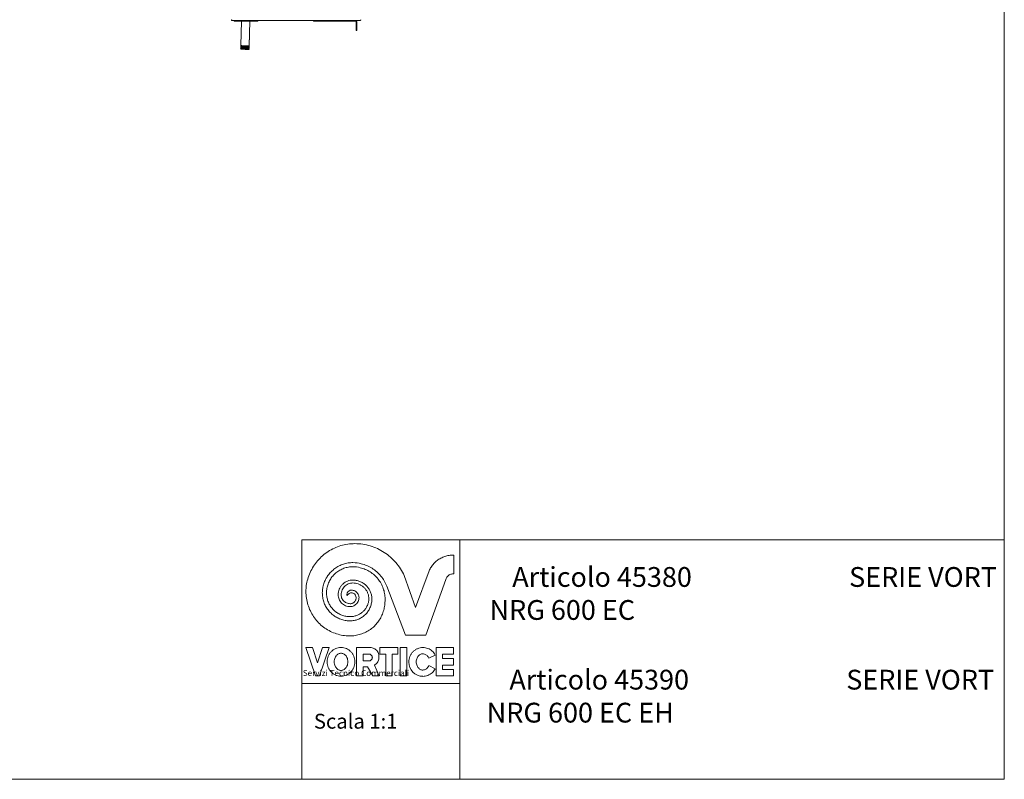
# Model space of a CAD drawing. Units: millimetres. Extents: x 0 to 6271, y 0 to 4157.
# Drawn here: x 3783 to 6271, y 0 to 1919 of the extents above; entities that cross this region are included whole.
import ezdxf

# ---------------------------------------------------------------- set-up
doc = ezdxf.new("R2010")
doc.units = ezdxf.units.MM
doc.header["$LTSCALE"] = 0.5
doc.layers.get('0').update_dxf_attribs({"lineweight": 18})
doc.layers.add('GÉOMÉTRIE', color=7, linetype='Continuous')
doc.layers.add('Squadratura', color=40, linetype='Continuous', lineweight=18)
doc.layers.add('T7 2', color=6, linetype='Continuous', lineweight=15)
doc.styles.add('Annotative', font='romans.shx')

msp = doc.modelspace()

# ---------------------------------------------------------------- linework, layer by layer
at = {"color": 3, "linetype": 'Continuous'}
for p, q in [((4879.8, 519), (4879.8, 566.8)), ((4817.7, 526.8), (4783.6, 434.4)), ((4783.6, 434.4), (4754.6, 514.8)), ((4809.1, 364.2), (4860.1, 505.2)), ((4710.7, 488), (4758, 364.2)), ((4758, 364.2), (4809.1, 364.2)), ((4506.1, 332.9), (4530.5, 261.1)), ((4522.6, 332.9), (4506.1, 332.9)), ((4535.5, 294.6), (4522.6, 332.9)), ((4548.6, 332.9), (4535.5, 294.6)), ((4540.6, 261.1), (4565, 332.9)), ((4565, 332.9), (4548.6, 332.9)), ((4668.9, 332.9), (4634.5, 332.9)), ((4634.5, 332.9), (4634.5, 261.1)), ((4739, 332.9), (4693.5, 332.9)), ((4693.5, 332.9), (4693.5, 316.5)), ((4739, 316.5), (4739, 332.9)), ((4744.8, 332.9), (4761.2, 332.9)), ((4744.8, 261.1), (4744.8, 332.9)), ((4761.2, 332.9), (4761.2, 261.1)), ((4879.5, 332.9), (4835.8, 332.9)), ((4835.8, 332.9), (4835.8, 261.1)), ((4879.5, 316.5), (4879.5, 332.9)), ((4651, 316.5), (4665.5, 316.5)), ((4651, 299.1), (4651, 316.5)), ((4665.5, 299.1), (4651, 299.1)), ((4690.8, 307.9), (4690.8, 311)), ((4693.5, 316.5), (4708, 316.5)), ((4708, 316.5), (4708, 261.1)), ((4724.5, 316.5), (4739, 316.5)), ((4724.5, 261.1), (4724.5, 316.5)), ((4816.6, 306), (4833, 314)), ((4851.6, 316.5), (4879.5, 316.5)), ((4851.6, 305.2), (4851.6, 316.5)), ((4879.5, 305.2), (4851.6, 305.2)), ((4879.5, 288.8), (4879.5, 305.2)), ((4651, 283.9), (4662.2, 283.9)), ((4651, 261.1), (4651, 283.9)), ((4662.2, 283.9), (4675.4, 261.1)), ((4691.8, 261.1), (4679.3, 288.5)), ((4766.2, 296.5), (4766.2, 296.2)), ((4766.2, 296.2), (4766.2, 295.9)), ((4833.1, 279.2), (4816.6, 287.2)), ((4851.6, 288.8), (4879.5, 288.8)), ((4851.6, 277.5), (4851.6, 288.8)), ((4879.5, 277.5), (4851.6, 277.5)), ((4879.5, 261.1), (4879.5, 277.5)), ((4530.5, 261.1), (4540.6, 261.1)), ((4634.5, 261.1), (4651, 261.1)), ((4675.4, 261.1), (4691.8, 261.1)), ((4708, 261.1), (4724.5, 261.1)), ((4761.2, 261.1), (4744.8, 261.1)), ((4835.8, 261.1), (4879.5, 261.1))]:
    msp.add_line(p, q, dxfattribs=at)
for centre, radius, start, end in [((4625.1, 470.3), 77.3, 74.2256, 89.9696), ((4878.8, 500.1), 66.7, 89.1707, 90), ((4625.1, 470.3), 66.9, 74.0768, 89.9686), ((4625.1, 466.4), 37.2, 84.0201, 89.9983), ((4878.4, 500.1), 19, 85.7214, 89.9996), ((4621.5, 466.4), 11.6, 79.3228, 89.9908), ((4625.1, 466.4), 29.8, 78.0315, 89.9868), ((4617.9, 466.4), 30, 173.4726, 179.9979), ((4617.9, 466.4), 22.6, 172.0954, 179.9976), ((4621.5, 466.5), 11.6, 180.0229, 194.5763), ((4617.8, 459), 15.4, 0.1113, 24.0451), ((4625.1, 455.6), 40.4, 353.8111, 359.9988), ((4625.1, 455.6), 48, 354.3759, 359.9986), ((4625.1, 455.6), 81.2, 354.0344, 359.9989), ((4617.9, 459.1), 15.3, 254.7711, 269.9751), ((4617.9, 455.6), 55.2, 262.82, 269.9971), ((4616.4, 455), 92.7, 264.8184, 269.9989), ((4595.8, 297.6), 35.7, 180, 181.1624), ((4595.8, 296.2), 35.7, 178.8007, 180), ((4594.3, 297.6), 35.7, 358.8007, 360), ((4594.3, 296.2), 35.7, 0, 1.1624), ((4802.7, 296.5), 36.6, 180, 180.4359), ((4801.8, 295.9), 35.6, 179.4809, 270)]:
    msp.add_arc(centre, radius, start, end, dxfattribs=at)
for points, start_tangent, end_tangent in [([(4629.8, 595.5), (4612, 594.2), (4594.7, 590.4), (4578.2, 584.2), (4562.6, 575.6), (4548.4, 564.9), (4536, 552.4), (4525.4, 538.2), (4517, 522.5), (4510.9, 505.9), (4507.4, 489.7), (4506.4, 474.8)], (-0.999996, -0.002894), (0.023322, -0.999728)), ([(4754.6, 514.8), (4745.3, 532), (4733.7, 547.7), (4719.9, 561.6), (4704.4, 573.4), (4687.3, 582.9), (4669, 589.8), (4649.9, 594), (4629.8, 595.5)], (-0.410155, 0.912016), (-0.999982, 0.005986)), ([(4547.8, 471.4), (4548.7, 483), (4551.4, 494.5), (4555.9, 505.3), (4562.1, 515.2), (4570.2, 524.6), (4579.8, 532.8), (4590.1, 539.2), (4601.2, 543.7), (4613, 546.6), (4625.1, 547.6)], (-0.000632, 1), (0.999997, 0.002515)), ([(4878.8, 566.8), (4867.9, 565.9), (4857.2, 563.1), (4847.1, 558.7), (4837.8, 552.7), (4829.7, 545.2), (4822.9, 536.4), (4817.7, 526.8)], (-1, -0.000781), (-0.400644, -0.916234)), ([(4625.1, 537.2), (4613.6, 536.2), (4602.3, 533.2), (4591.8, 528.3), (4582.3, 521.7), (4574.1, 513.5), (4567.4, 504), (4562.5, 493.5), (4559.5, 482.4), (4558.5, 471.2)], (-0.999999, -0.001186), (-0.001842, -0.999998)), ([(4706.3, 455.6), (4705.1, 469.2), (4701.7, 482.4), (4696.2, 494.8), (4688.6, 506.1), (4679.3, 516), (4668.4, 524.2), (4656.4, 530.5), (4643.4, 534.7)], (-0.002664, 0.999996), (-0.973884, 0.227047)), ([(4646.1, 544.6), (4660.2, 540.1), (4673.4, 533.3), (4685.4, 524.4), (4695.8, 513.7), (4704.3, 501.4), (4710.7, 488)], (0.973425, -0.229005), (0.354324, -0.935123)), ([(4588.1, 469.9), (4589.5, 476.8), (4592.2, 483.3), (4595.9, 489.3), (4600.5, 494.3), (4605.7, 498.2), (4611.7, 501.1), (4618.3, 503), (4625.1, 503.6)], (0.115687, 0.993286), (0.99999, 0.004556)), ([(4629, 503.4), (4638.1, 501.6), (4646.6, 498.2), (4654.4, 493.4), (4660.9, 487.5), (4666, 480.7), (4669.9, 472.8), (4672.3, 464.3), (4673.1, 455.6)], (0.994376, -0.105907), (0.001128, -0.999999)), ([(4860.1, 505.2), (4861.6, 509), (4864, 512.4), (4866.9, 515.2), (4870.4, 517.3), (4874.3, 518.6), (4878.4, 519.1)], (0.277544, 0.960713), (0.999966, 0.008263)), ([(4878.4, 519.1), (4879.3, 519)], (1, -0.000006), (0.997213, -0.074607)), ([(4506.4, 474.8), (4507.7, 457.8), (4511.4, 441.2), (4517.6, 425.4), (4525.7, 411), (4535.6, 398.4), (4547.5, 387.2), (4561.2, 377.7), (4576, 370.4), (4591.8, 365.3), (4608, 362.7)], (0.002664, -0.999996), (0.996014, -0.089195)), ([(4625.1, 496.1), (4618.9, 495.5), (4613, 493.6), (4607.7, 490.5), (4603, 486.3), (4599.4, 481.3), (4596.9, 475.7), (4595.6, 469.6)], (-0.999994, -0.003503), (-0.109736, -0.993961)), ([(4609.9, 466.4), (4610.3, 469.5), (4611.5, 472.3), (4613.3, 474.6), (4615.7, 476.5), (4618.5, 477.6), (4621.5, 478.1)], (0.007645, 0.999971), (0.999957, 0.009292)), ([(4623.7, 477.8), (4628.1, 476.8), (4632.2, 474.7), (4635.7, 471.6), (4638.3, 467.8), (4639.9, 463.5), (4640.5, 459)], (0.993719, -0.111903), (-0.00245, -0.999997)), ([(4665.5, 455.6), (4664.9, 462.7), (4663, 469.6), (4659.9, 476.1), (4655.8, 481.9), (4650.6, 486.9), (4644.7, 490.9), (4638.1, 493.8), (4631.3, 495.5)], (-0.000655, 1), (-0.988513, 0.151137)), ([(4611, 400.8), (4599.8, 402.9), (4589, 406.8), (4579, 412.3), (4570, 419.5), (4562.3, 428), (4556.1, 437.6), (4551.5, 448.1), (4548.7, 459.4), (4547.8, 471.4)], (-0.995047, 0.099406), (-0.00582, 0.999983)), ([(4558.5, 471.2), (4559.4, 460.5), (4562.1, 450.2), (4566.6, 440.6), (4572.4, 432.1), (4579.6, 425), (4588, 419.1), (4597.4, 414.6), (4607.5, 411.9), (4617.9, 411)], (0.00248, -0.999997), (0.999986, -0.005205)), ([(4617.9, 436.4), (4612, 437), (4606.4, 438.7), (4601.2, 441.5), (4596.7, 445.2), (4593, 449.8), (4590.2, 454.9), (4588.5, 460.5), (4587.9, 466.4)], (-0.999985, 0.005434), (-0.005981, 0.999982)), ([(4595.4, 466.4), (4595.9, 461.3), (4597.7, 456.4), (4600.6, 452), (4604.4, 448.4), (4609, 445.7), (4613.9, 444.3)], (-0.000739, -1), (0.984344, -0.176256)), ([(4621.5, 471.1), (4618.7, 470.8), (4616, 469.8), (4613.6, 468.2), (4611.7, 466.1), (4610.3, 463.5)], (-0.999984, -0.005578), (-0.386775, -0.922174)), ([(4640.5, 459), (4639.9, 454), (4638.2, 449.2), (4635.5, 444.9), (4632, 441.4), (4627.7, 438.7), (4622.9, 437), (4617.9, 436.4)], (-0.000354, -1), (-0.999999, 0.00124)), ([(4617.9, 443.7), (4621.4, 444.1), (4624.6, 445.3), (4627.5, 447.1), (4629.9, 449.5), (4631.7, 452.3), (4632.8, 455.6), (4633.2, 459)], (0.999937, 0.011189), (0.009462, 0.999955)), ([(4617.9, 411), (4626.3, 411.8), (4634.5, 413.9), (4642.1, 417.6), (4649, 422.4), (4654.9, 428.4), (4659.7, 435.4), (4663.2, 443), (4665.3, 451.2)], (0.999997, 0.002474), (0.164349, 0.986402)), ([(4672.9, 450.9), (4670.9, 440.6), (4667.1, 430.9), (4661.6, 422.1), (4654.8, 414.6), (4646.8, 408.6), (4637.8, 404.1), (4628, 401.3), (4617.9, 400.4)], (-0.101489, -0.994837), (-0.999999, -0.001425)), ([(4631.9, 465.3), (4629.9, 467.7), (4627.5, 469.5), (4624.6, 470.7), (4621.5, 471.1)], (-0.526529, 0.850157), (-0.999928, 0.012032)), ([(4616.4, 362.3), (4630.6, 363.4), (4644.3, 366.6), (4657.4, 371.9), (4669.3, 378.8), (4679.3, 387), (4687.9, 396.8), (4695.3, 408.3), (4700.8, 420.7), (4704.4, 433.7), (4705.9, 447.1)], (0.999994, 0.003481), (0.035228, 0.999379)), ([(4595.1, 333.4), (4588.2, 332.5), (4581.6, 330.4), (4575.6, 327.1), (4570.3, 322.6), (4565.9, 317.3), (4562.7, 311.1), (4560.8, 304.5), (4560.1, 297.6)], (-0.9997, -0.024509), (-0.003051, -0.999995)), ([(4630, 297.6), (4629.3, 304.5), (4627.4, 311.2), (4624.1, 317.3), (4619.8, 322.6), (4614.5, 327.1), (4608.5, 330.4), (4601.9, 332.5), (4595.1, 333.4)], (-0.003516, 0.999994), (-0.999696, 0.024675)), ([(4690.8, 311), (4690.2, 315.8), (4688.6, 320.5), (4686, 324.7), (4682.5, 328.1), (4678.3, 330.7), (4673.7, 332.4), (4668.9, 332.9)], (-0.000354, 1), (-0.999999, -0.00124)), ([(4802.1, 333), (4795.1, 332.2), (4788.4, 330.1), (4782.1, 326.7), (4776.7, 322.1), (4772.2, 316.6), (4768.9, 310.3), (4766.9, 303.5), (4766.2, 296.5)], (-0.999882, -0.015375), (-0.00276, -0.999996)), ([(4833, 314), (4829.7, 319.4), (4825.3, 324.1), (4820.2, 327.9), (4814.5, 330.7), (4808.3, 332.4), (4802.1, 333)], (-0.453952, 0.891026), (-1, -0.00055)), ([(4577.8, 296.9), (4578.4, 302.5), (4580, 307.5), (4582.4, 311.6), (4585.3, 314.8), (4588.5, 317), (4591.8, 318.2), (4595, 318.6)], (0.012399, 0.999923), (0.999902, -0.013992)), ([(4595, 318.6), (4598.3, 318.2), (4601.6, 317), (4604.8, 314.8), (4607.7, 311.6), (4610.1, 307.5), (4611.7, 302.5), (4612.3, 296.9)], (0.999897, 0.014336), (0.012361, -0.999924)), ([(4665.5, 316.5), (4667.7, 316.2), (4669.8, 315.3), (4671.6, 313.9), (4673, 312.1), (4673.9, 310), (4674.2, 307.8)], (0.999997, 0.002256), (-0.003551, -0.999994)), ([(4674.2, 307.8), (4673.9, 305.6), (4673, 303.5), (4671.6, 301.7), (4669.8, 300.3), (4667.7, 299.4), (4665.5, 299.1)], (0.002256, -0.999997), (-0.999994, 0.003551)), ([(4679.3, 288.5), (4683.1, 291.2), (4686.4, 294.7), (4688.8, 298.7), (4690.3, 303.2), (4690.8, 307.9)], (0.877898, 0.478847), (-0.000426, 1)), ([(4785.1, 296.6), (4785.6, 301.8), (4787.1, 306.4), (4789.4, 310.4), (4792.2, 313.4), (4795.3, 315.5), (4798.6, 316.7), (4801.8, 317.1)], (0.010586, 0.999944), (0.999934, -0.011524)), ([(4801.8, 317.1), (4805.6, 316.4), (4809.2, 314.9), (4812.4, 312.5), (4814.9, 309.5), (4816.6, 306)], (0.998765, -0.04968), (0.330293, -0.943878)), ([(4560.1, 296.2), (4560.8, 289.3), (4562.7, 282.6), (4566, 276.5), (4570.3, 271.2), (4575.6, 266.7), (4581.6, 263.4), (4588.2, 261.3), (4595, 260.4)], (0.003516, -0.999994), (0.999696, -0.024675)), ([(4595, 275.2), (4591.8, 275.6), (4588.5, 276.8), (4585.3, 279), (4582.4, 282.2), (4580, 286.3), (4578.4, 291.3), (4577.8, 296.9)], (-0.999897, -0.014336), (-0.012359, 0.999924)), ([(4612.3, 296.9), (4611.7, 291.3), (4610.1, 286.3), (4607.7, 282.2), (4604.8, 279), (4601.6, 276.8), (4598.3, 275.6), (4595, 275.2)], (-0.01248, -0.999922), (-0.999903, 0.013936)), ([(4595, 260.4), (4601.9, 261.3), (4608.5, 263.4), (4614.5, 266.7), (4619.8, 271.2), (4624.1, 276.6), (4627.4, 282.7), (4629.3, 289.3), (4630, 296.2)], (0.9997, 0.024509), (0.003051, 0.999995)), ([(4801.8, 276.1), (4798.6, 276.5), (4795.3, 277.7), (4792.2, 279.8), (4789.4, 282.9), (4787.1, 286.8), (4785.6, 291.4), (4785.1, 296.6)], (-0.999933, -0.011559), (-0.010538, 0.999944)), ([(4816.6, 287.2), (4814.9, 283.8), (4812.4, 280.7), (4809.2, 278.3), (4805.6, 276.8), (4801.8, 276.1)], (-0.329734, -0.944074), (-0.998778, -0.049416)), ([(4801.8, 260.2), (4808, 260.8), (4814.2, 262.5), (4820, 265.3), (4825.2, 269.2), (4829.6, 273.9), (4833.1, 279.2)], (1, -0.000748), (0.464614, 0.885513))]:
    msp.add_spline(points, degree=3, dxfattribs=dict(at, start_tangent=start_tangent, end_tangent=end_tangent))
at = {"layer": 'GÉOMÉTRIE', "color": 7, "linetype": 'Continuous', "lineweight": 15}
for p, q in [((4643.4, 1917.5), (4319.9, 1917.5)), ((4324.7, 1917.5), (4324.7, 1915.5)), ((4384.7, 1915.5), (4384.7, 1917.5)), ((4385.2, 1915.5), (4385.2, 1917.5)), ((4525.4, 1915.5), (4525.4, 1917.5)), ((4535.4, 1917.5), (4535.4, 1915.5)), ((4384.7, 1915.5), (4324.7, 1915.5)), ((4343.8, 1915.5), (4341.8, 1853.9)), ((4362.8, 1853.2), (4364.8, 1915.5)), ((4363, 1852.4), (4364.9, 1915.5)), ((4385.2, 1915.5), (4384.7, 1915.5)), ((4535.4, 1915.5), (4525.4, 1915.5)), ((4535.4, 1915.5), (4632.4, 1915.5)), ((4633.4, 1902.5), (4633.4, 1914.5)), ((4633.4, 1892.5), (4633.4, 1902.5)), ((4633.4, 1902.5), (4635.4, 1902.5)), ((4633.4, 1892.5), (4635.4, 1892.5)), ((4635.4, 1902.5), (4635.4, 1914.5)), ((4635.4, 1892.5), (4635.4, 1902.5)), ((4342.2, 1847), (4341.5, 1846.4)), ((4341.5, 1846.4), (4342.1, 1845.7)), ((4342.3, 1850.8), (4341.6, 1850.2)), ((4341.6, 1850.2), (4342.2, 1849.5)), ((4342.2, 1849.5), (4341.6, 1848.9)), ((4341.6, 1848.9), (4342.2, 1848.3)), ((4342.2, 1848.3), (4341.6, 1847.6)), ((4341.6, 1847.6), (4342.2, 1847)), ((4342.4, 1853.3), (4341.7, 1852.7)), ((4341.7, 1852.7), (4342.3, 1852)), ((4342.3, 1852), (4341.7, 1851.4)), ((4341.7, 1851.4), (4342.3, 1850.8)), ((4341.8, 1853.9), (4342.4, 1853.3)), ((4342.1, 1847), (4341.8, 1846.8)), ((4341.8, 1846.8), (4341.9, 1846.7)), ((4342.1, 1845.8), (4341.8, 1845.5)), ((4341.8, 1845.5), (4342.4, 1844.9)), ((4342.2, 1849.6), (4341.9, 1849.3)), ((4341.9, 1849.3), (4341.9, 1849.2)), ((4342.2, 1848.3), (4341.9, 1848)), ((4341.9, 1848), (4341.9, 1848)), ((4342, 1853.6), (4342, 1853.1)), ((4342, 1853.1), (4342.1, 1853)), ((4342.3, 1852.1), (4342, 1851.8)), ((4342, 1851.8), (4342, 1851.8)), ((4342, 1851.8), (4342.1, 1851.8)), ((4342.2, 1850.8), (4342, 1850.5)), ((4342, 1850.5), (4342, 1850.5)), ((4361.8, 1845.1), (4362.5, 1845.7)), ((4361.9, 1847.6), (4362.6, 1848.2)), ((4362.5, 1846.9), (4361.9, 1847.6)), ((4361.9, 1846.3), (4362.5, 1846.9)), ((4362.5, 1845.7), (4361.9, 1846.3)), ((4362, 1850.1), (4362.7, 1850.7)), ((4362.6, 1849.5), (4362, 1850.1)), ((4362, 1848.9), (4362.6, 1849.5)), ((4362.6, 1848.2), (4362, 1848.9)), ((4362.1, 1852.6), (4362.8, 1853.2)), ((4362.7, 1852), (4362.1, 1852.6)), ((4362.1, 1851.4), (4362.7, 1852)), ((4362.7, 1850.7), (4362.1, 1851.4)), ((4362.1, 1844.2), (4362.8, 1844.9)), ((4362.8, 1844.9), (4362.2, 1845.4)), ((4362.9, 1847.4), (4362.3, 1848)), ((4362.8, 1846.1), (4362.3, 1846.7)), ((4363, 1851.2), (4362.4, 1851.7)), ((4362.9, 1849.9), (4362.4, 1850.5)), ((4362.9, 1848.6), (4362.4, 1849.2)), ((4362.4, 1845.8), (4362.8, 1846.1)), ((4362.5, 1848.3), (4362.9, 1848.6)), ((4362.5, 1847), (4362.9, 1847.4)), ((4362.6, 1852.1), (4363, 1852.4)), ((4362.6, 1850.8), (4363, 1851.2)), ((4362.6, 1849.5), (4362.9, 1849.9))]:
    msp.add_line(p, q, dxfattribs=at)
at = {"layer": 'GÉOMÉTRIE', "color": 7, "linetype": 'Continuous', "lineweight": 15, "flags": 128}
for points in [[(4341.5, 1846.4), (4341.5, 1846.4), (4341.8, 1846.4), (4342.3, 1846.4), (4343.3, 1846.3), (4344.5, 1846.3), (4345.9, 1846.2), (4347.6, 1846.2), (4349.5, 1846.1), (4351.4, 1846.1), (4353.3, 1846), (4355.2, 1845.9)], [(4341.6, 1850.2), (4341.6, 1850.2), (4341.9, 1850.2), (4342.5, 1850.1), (4343.4, 1850.1), (4344.6, 1850.1), (4346.1, 1850), (4347.8, 1850), (4349.6, 1849.9), (4351.5, 1849.8), (4353.4, 1849.8), (4355.3, 1849.7)], [(4341.6, 1848.9), (4341.6, 1848.9), (4341.8, 1848.9), (4342.4, 1848.9), (4343.3, 1848.8), (4344.6, 1848.8), (4346, 1848.8), (4347.7, 1848.7), (4349.5, 1848.6), (4351.4, 1848.6), (4353.4, 1848.5), (4355.3, 1848.4)], [(4341.6, 1847.6), (4341.6, 1847.6), (4341.8, 1847.6), (4342.4, 1847.6), (4343.3, 1847.6), (4344.5, 1847.5), (4346, 1847.5), (4347.7, 1847.4), (4349.5, 1847.4), (4351.4, 1847.3), (4353.3, 1847.3), (4355.2, 1847.2)], [(4341.7, 1852.7), (4341.7, 1852.7), (4342, 1852.7), (4342.6, 1852.7), (4343.5, 1852.6), (4344.7, 1852.6), (4346.2, 1852.5), (4347.8, 1852.5), (4349.7, 1852.4), (4351.6, 1852.4), (4353.5, 1852.3), (4355.4, 1852.2)], [(4341.7, 1851.4), (4341.7, 1851.4), (4341.9, 1851.4), (4342.5, 1851.4), (4343.4, 1851.4), (4344.6, 1851.3), (4346.1, 1851.3), (4347.8, 1851.2), (4349.6, 1851.2), (4351.5, 1851.1), (4353.5, 1851), (4355.4, 1851)], [(4341.8, 1853.9), (4341.8, 1853.9), (4342, 1853.9), (4342.6, 1853.9), (4343.5, 1853.9), (4344.7, 1853.8), (4346.2, 1853.8), (4347.9, 1853.7), (4349.7, 1853.7), (4351.6, 1853.6), (4353.6, 1853.5), (4355.4, 1853.5)], [(4341.8, 1846.8), (4341.9, 1846.8), (4341.9, 1846.8)], [(4341.8, 1845.5), (4341.9, 1845.5), (4342.3, 1845.5), (4343, 1845.5), (4344.1, 1845.4), (4345.4, 1845.4), (4347, 1845.3), (4348.7, 1845.3), (4350.6, 1845.2), (4352.5, 1845.2), (4354.4, 1845.1), (4356.3, 1845.1), (4358, 1845), (4359.5, 1845), (4360.8, 1844.9), (4361.8, 1844.9), (4362.4, 1844.9), (4362.8, 1844.9), (4362.8, 1844.9)], [(4341.9, 1849.3), (4342, 1849.3), (4342, 1849.3)], [(4341.9, 1848), (4341.9, 1848), (4341.9, 1848)], [(4342, 1853.1), (4342.1, 1853.1), (4342.1, 1853.1)], [(4342, 1850.5), (4342, 1850.5), (4342, 1850.5)], [(4342.1, 1845.7), (4342.3, 1845.7), (4342.7, 1845.7), (4343.6, 1845.7), (4344.7, 1845.7), (4346.1, 1845.6), (4347.7, 1845.6), (4349.4, 1845.5), (4351.3, 1845.4), (4353.1, 1845.4), (4355, 1845.3)], [(4342.2, 1849.5), (4342.4, 1849.5), (4342.9, 1849.5), (4343.7, 1849.5), (4344.8, 1849.4), (4346.2, 1849.4), (4347.8, 1849.3), (4349.5, 1849.3), (4351.4, 1849.2), (4353.3, 1849.1), (4355.1, 1849.1)], [(4342.2, 1848.3), (4342.3, 1848.3), (4342.8, 1848.2), (4343.6, 1848.2), (4344.8, 1848.2), (4346.2, 1848.1), (4347.8, 1848.1), (4349.5, 1848), (4351.4, 1847.9), (4353.2, 1847.9), (4355.1, 1847.8)], [(4342.2, 1847), (4342.3, 1847), (4342.8, 1847), (4343.6, 1846.9), (4344.7, 1846.9), (4346.1, 1846.9), (4347.7, 1846.8), (4349.5, 1846.8), (4351.3, 1846.7), (4353.2, 1846.6), (4355, 1846.6)], [(4342.3, 1852), (4342.5, 1852), (4342.9, 1852), (4343.8, 1852), (4344.9, 1851.9), (4346.3, 1851.9), (4347.9, 1851.8), (4349.6, 1851.8), (4351.5, 1851.7), (4353.4, 1851.7), (4355.2, 1851.6)], [(4342.3, 1850.8), (4342.4, 1850.8), (4342.9, 1850.8), (4343.7, 1850.7), (4344.8, 1850.7), (4346.2, 1850.6), (4347.8, 1850.6), (4349.6, 1850.5), (4351.4, 1850.5), (4353.3, 1850.4), (4355.1, 1850.3)], [(4342.4, 1853.3), (4342.5, 1853.3), (4343, 1853.3), (4343.8, 1853.2), (4344.9, 1853.2), (4346.3, 1853.2), (4347.9, 1853.1), (4349.7, 1853), (4351.5, 1853), (4353.4, 1852.9), (4355.2, 1852.9)], [(4342.4, 1844.9), (4342.5, 1844.8), (4342.9, 1844.8), (4343.7, 1844.8), (4344.7, 1844.8), (4346.1, 1844.7), (4347.6, 1844.7), (4349.4, 1844.6), (4351.2, 1844.6), (4353.1, 1844.5), (4354.9, 1844.5), (4356.7, 1844.4), (4358.3, 1844.4), (4359.6, 1844.3), (4360.8, 1844.3), (4361.6, 1844.3), (4362, 1844.3), (4362.1, 1844.2)], [(4355, 1846.6), (4356.7, 1846.5), (4358.3, 1846.5), (4359.6, 1846.4), (4360.7, 1846.4), (4361.4, 1846.4), (4361.8, 1846.3), (4361.9, 1846.3)], [(4355, 1845.3), (4356.7, 1845.2), (4358.3, 1845.2), (4359.6, 1845.2), (4360.6, 1845.1), (4361.4, 1845.1), (4361.8, 1845.1), (4361.8, 1845.1)], [(4355.1, 1850.3), (4356.9, 1850.3), (4358.4, 1850.2), (4359.8, 1850.2), (4360.8, 1850.2), (4361.5, 1850.1), (4361.9, 1850.1), (4362, 1850.1)], [(4355.1, 1849.1), (4356.8, 1849), (4358.4, 1849), (4359.7, 1848.9), (4360.8, 1848.9), (4361.5, 1848.9), (4361.9, 1848.9), (4362, 1848.9)], [(4355.1, 1847.8), (4356.8, 1847.8), (4358.3, 1847.7), (4359.7, 1847.7), (4360.7, 1847.6), (4361.5, 1847.6), (4361.9, 1847.6), (4361.9, 1847.6)], [(4355.2, 1852.9), (4357, 1852.8), (4358.5, 1852.8), (4359.8, 1852.7), (4360.9, 1852.7), (4361.6, 1852.6), (4362, 1852.6), (4362.1, 1852.6)], [(4355.2, 1851.6), (4356.9, 1851.5), (4358.5, 1851.5), (4359.8, 1851.4), (4360.8, 1851.4), (4361.6, 1851.4), (4362, 1851.4), (4362.1, 1851.4)], [(4355.2, 1847.2), (4357, 1847.1), (4358.6, 1847.1), (4360, 1847), (4361.1, 1847), (4361.9, 1847), (4362.4, 1847), (4362.5, 1846.9)], [(4355.2, 1845.9), (4357, 1845.9), (4358.6, 1845.8), (4360, 1845.8), (4361.1, 1845.7), (4361.9, 1845.7), (4362.4, 1845.7), (4362.5, 1845.7)], [(4355.3, 1849.7), (4357.1, 1849.6), (4358.7, 1849.6), (4360.1, 1849.5), (4361.2, 1849.5), (4362, 1849.5), (4362.5, 1849.5), (4362.6, 1849.5)], [(4355.3, 1848.4), (4357.1, 1848.4), (4358.7, 1848.3), (4360.1, 1848.3), (4361.2, 1848.3), (4362, 1848.2), (4362.5, 1848.2), (4362.6, 1848.2)], [(4355.4, 1853.5), (4357.2, 1853.4), (4358.8, 1853.4), (4360.2, 1853.3), (4361.3, 1853.3), (4362.2, 1853.3), (4362.6, 1853.2), (4362.8, 1853.2)], [(4355.4, 1852.2), (4357.2, 1852.2), (4358.8, 1852.1), (4360.2, 1852.1), (4361.3, 1852), (4362.1, 1852), (4362.6, 1852), (4362.7, 1852)], [(4355.4, 1851), (4357.1, 1850.9), (4358.8, 1850.9), (4360.1, 1850.8), (4361.3, 1850.8), (4362.1, 1850.7), (4362.5, 1850.7), (4362.7, 1850.7)], [(4362.1, 1847.4), (4362.5, 1847.4), (4362.8, 1847.4), (4362.9, 1847.4)], [(4362.1, 1846.1), (4362.5, 1846.1), (4362.8, 1846.1), (4362.8, 1846.1)], [(4362.2, 1851.2), (4362.6, 1851.2), (4363, 1851.2), (4363, 1851.2)], [(4362.2, 1849.9), (4362.6, 1849.9), (4362.9, 1849.9), (4362.9, 1849.9)], [(4362.2, 1848.7), (4362.6, 1848.6), (4362.9, 1848.6), (4362.9, 1848.6)], [(4362.3, 1852.4), (4362.7, 1852.4), (4363, 1852.4), (4363, 1852.4)]]:
    msp.add_lwpolyline(points, dxfattribs=at)
at = {"layer": 'GÉOMÉTRIE', "color": 7, "linetype": 'Continuous', "lineweight": 15}
for radius in [3, 1]:
    msp.add_arc((4632.4, 1914.5), radius, 0, 90, dxfattribs=at)
for points, knots in [([(4317.9, 1919.5), (4317.9, 1919.2), (4318, 1918.8), (4318.4, 1918.1), (4318.9, 1917.7), (4319.5, 1917.5), (4319.8, 1917.5), (4319.9, 1917.5)], [0, 0, 0, 0, 0.225326, 0.450694, 0.676061, 0.901422, 1, 1, 1, 1]), ([(4319.9, 1917.5), (4319.8, 1917.5), (4319.7, 1917.5), (4319.5, 1917.9), (4319.2, 1918.5), (4319, 1919), (4318.9, 1919.4), (4318.9, 1919.5)], [0, 0, 0, 0, 0.225327, 0.450689, 0.676062, 0.901425, 1, 1, 1, 1]), ([(4318.9, 1919.5), (4318.9, 1919.3), (4318.9, 1919.1), (4319.1, 1919), (4319.1, 1918.9)], [0, 0, 0, 0, 0.752398, 1, 1, 1, 1]), ([(4644.4, 1919.5), (4644.3, 1919.2), (4644.2, 1918.8), (4644, 1918.1), (4643.7, 1917.7), (4643.5, 1917.5), (4643.4, 1917.5), (4643.4, 1917.5)], [0, 0, 0, 0, 0.225326, 0.450698, 0.676072, 0.901426, 1, 1, 1, 1]), ([(4643.4, 1917.5), (4643.6, 1917.5), (4644.1, 1917.5), (4644.7, 1917.9), (4645.2, 1918.5), (4645.4, 1919), (4645.4, 1919.4), (4645.4, 1919.5)], [0, 0, 0, 0, 0.225324, 0.450689, 0.676058, 0.901426, 1, 1, 1, 1]), ([(4644.2, 1918.9), (4644.3, 1919), (4644.4, 1919.2), (4644.4, 1919.4), (4644.4, 1919.5)], [0, 0, 0, 0, 0.396285, 1, 1, 1, 1])]:
    msp.add_open_spline(points, degree=3, knots=knots, dxfattribs=at)
at = {"layer": 'T7 2', "color": 104}
for p, q in [((6270.9, 0), (6270.9, 4157.5)), ((0, 0), (5320.3, 0))]:
    msp.add_line(p, q, dxfattribs=at)
for points in [[(6270.9, 605.5), (4496, 605.5), (4496, 0), (6270.9, 0)], [(4496, 605.5), (4895, 605.5), (4895, 242.5), (4496, 242.5)], [(4496, 242.5), (4895, 242.5), (4895, 0), (4496, 0)]]:
    msp.add_lwpolyline(points, close=True, dxfattribs=at)

# ---------------------------------------------------------------- texts
at = {"layer": 'Squadratura', "color": 3, "char_height": 62.5, "width": 1424.719, "attachment_point": 1, "style": 'Annotative'}
for s, insert in [('   {\\H0.8x;\\C0;Articolo 45380 \\C3;                         SERIE VORT NRG 600 EC}                   ^J      ', (4970.4, 536.3)), (' {\\H0.24x;\\C0;Servizi Tecnico Commerciali}                   ^J      ', (4479.4, 276)), ('   {\\H0.8x;\\C0;Articolo 45390 \\C3;                         SERIE VORT NRG 600 EC EH}                   ^J      ', (4963.2, 276.8)), (' {\\H0.6x;Scala 1:1}                   ^J      ', (4507.4, 165.5))]:
    msp.add_mtext(s, dxfattribs=dict(at, insert=insert))

doc.saveas('drawing.dxf')
